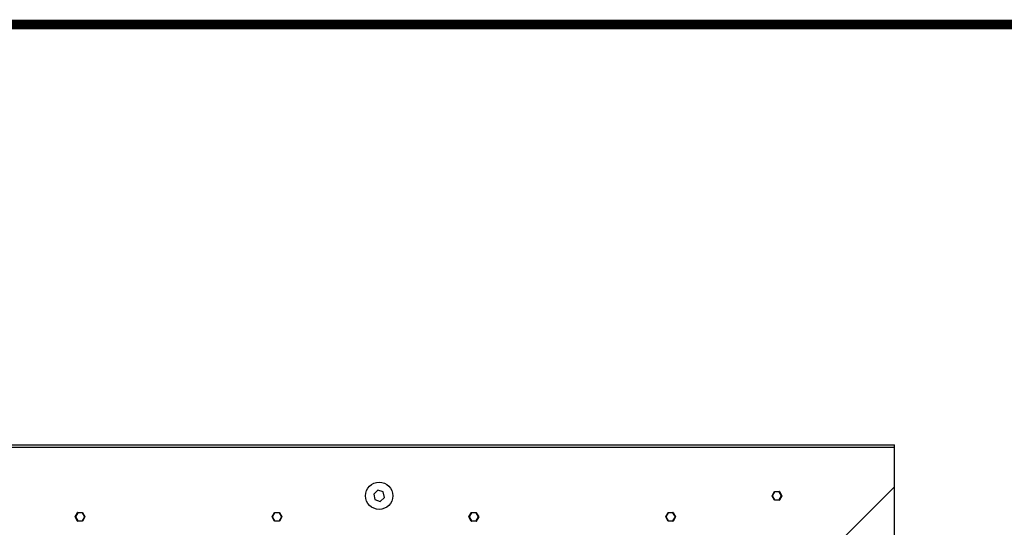
# Model space of a CAD drawing. Units: inches. Extents: x 17.8 to 34.2, y 0.1 to 10.7.
# Drawn here: x 26.3 to 28.4, y 9.6 to 10.7 of the extents above; entities that cross this region are included whole.
import ezdxf

# ---------------------------------------------------------------- set-up
doc = ezdxf.new("R2010")
doc.units = ezdxf.units.IN
doc.header["$LTSCALE"] = 0.25
doc.header["$MEASUREMENT"] = 0
doc.layers.add('BORDER', color=134, linetype='Continuous')
doc.layers.add('OSI-TANK', color=142, linetype='Continuous')

msp = doc.modelspace()

# ---------------------------------------------------------------- linework, layer by layer
at = {"layer": 'BORDER', "const_width": 0.02}
msp.add_lwpolyline([(34.1913, 0.249), (34.1913, 10.6171, 0.414214), (34.1654, 10.643), (17.8072, 10.643, 0.414214), (17.7813, 10.6171), (17.7813, 0.249, 0.414214), (17.8072, 0.223), (34.1654, 0.223, 0.414214)], format="xyb", close=True, dxfattribs=at)
at = {"layer": 'OSI-TANK'}
for p, q in [((23.8944, 9.7591), (28.1444, 9.7591)), ((23.8944, 9.7546), (28.1444, 9.7546)), ((28.1444, 9.4609), (28.1444, 9.7591)), ((27.0586, 9.664), (27.0497, 9.6559)), ((27.0699, 9.6603), (27.0586, 9.664)), ((28.0295, 9.5564), (28.1444, 9.6712)), ((27.0497, 9.6559), (27.0522, 9.6443)), ((27.0522, 9.6443), (27.0636, 9.6406)), ((27.0636, 9.6406), (27.0724, 9.6486)), ((27.0724, 9.6486), (27.0699, 9.6603)), ((27.8867, 9.6525), (27.8917, 9.6611)), ((27.8867, 9.6525), (27.8871, 9.6523)), ((27.8867, 9.6521), (27.8871, 9.6523)), ((27.8917, 9.6435), (27.8867, 9.6521)), ((27.892, 9.6609), (27.8871, 9.6523)), ((27.8871, 9.6523), (27.892, 9.6437)), ((27.8917, 9.6611), (27.892, 9.6609)), ((27.8917, 9.6435), (27.892, 9.6437)), ((27.892, 9.6609), (27.892, 9.6613)), ((27.892, 9.6613), (27.902, 9.6613)), ((27.902, 9.6609), (27.892, 9.6609)), ((27.892, 9.6437), (27.902, 9.6437)), ((27.892, 9.6433), (27.892, 9.6437)), ((27.902, 9.6433), (27.892, 9.6433)), ((27.902, 9.6613), (27.902, 9.6609)), ((27.902, 9.6609), (27.9023, 9.6611)), ((27.9069, 9.6523), (27.902, 9.6609)), ((27.902, 9.6437), (27.9069, 9.6523)), ((27.902, 9.6437), (27.902, 9.6433)), ((27.902, 9.6437), (27.9023, 9.6435)), ((27.9023, 9.6611), (27.9073, 9.6525)), ((27.9073, 9.6521), (27.9023, 9.6435)), ((27.9069, 9.6523), (27.9073, 9.6525)), ((27.9069, 9.6523), (27.9073, 9.6521)), ((26.4225, 9.6082), (26.4275, 9.6168)), ((26.4225, 9.6082), (26.4229, 9.608)), ((26.4225, 9.6078), (26.4229, 9.608)), ((26.4275, 9.5992), (26.4225, 9.6078)), ((26.4278, 9.6166), (26.4229, 9.608)), ((26.4229, 9.608), (26.4278, 9.5994)), ((26.4275, 9.6168), (26.4278, 9.6166)), ((26.4278, 9.6166), (26.4278, 9.617)), ((26.4278, 9.617), (26.4377, 9.617)), ((26.4377, 9.6166), (26.4278, 9.6166)), ((26.4377, 9.617), (26.4377, 9.6166)), ((26.4377, 9.6166), (26.4381, 9.6168)), ((26.4427, 9.608), (26.4377, 9.6166)), ((26.4377, 9.5994), (26.4427, 9.608)), ((26.4381, 9.6168), (26.443, 9.6082)), ((26.443, 9.6078), (26.4381, 9.5992)), ((26.4427, 9.608), (26.443, 9.6082)), ((26.4427, 9.608), (26.443, 9.6078)), ((26.8361, 9.6082), (26.8411, 9.6168)), ((26.8361, 9.6082), (26.8365, 9.608)), ((26.8361, 9.6078), (26.8365, 9.608)), ((26.8411, 9.5992), (26.8361, 9.6078)), ((26.8414, 9.6166), (26.8365, 9.608)), ((26.8365, 9.608), (26.8414, 9.5994)), ((26.8411, 9.6168), (26.8414, 9.6166)), ((26.8414, 9.6166), (26.8414, 9.617)), ((26.8414, 9.617), (26.8514, 9.617)), ((26.8514, 9.6166), (26.8414, 9.6166)), ((26.8514, 9.617), (26.8514, 9.6166)), ((26.8514, 9.6166), (26.8517, 9.6168)), ((26.8563, 9.608), (26.8514, 9.6166)), ((26.8514, 9.5994), (26.8563, 9.608)), ((26.8517, 9.6168), (26.8567, 9.6082)), ((26.8567, 9.6078), (26.8517, 9.5992)), ((26.8563, 9.608), (26.8567, 9.6082)), ((26.8563, 9.608), (26.8567, 9.6078)), ((27.2498, 9.6082), (27.2547, 9.6168)), ((27.2498, 9.6082), (27.2501, 9.608)), ((27.2498, 9.6078), (27.2501, 9.608)), ((27.2547, 9.5992), (27.2498, 9.6078)), ((27.2551, 9.6166), (27.2501, 9.608)), ((27.2501, 9.608), (27.2551, 9.5994)), ((27.2547, 9.6168), (27.2551, 9.6166)), ((27.2551, 9.6166), (27.2551, 9.617)), ((27.2551, 9.617), (27.265, 9.617)), ((27.265, 9.6166), (27.2551, 9.6166)), ((27.265, 9.617), (27.265, 9.6166)), ((27.265, 9.6166), (27.2653, 9.6168)), ((27.2699, 9.608), (27.265, 9.6166)), ((27.265, 9.5994), (27.2699, 9.608)), ((27.2653, 9.6168), (27.2703, 9.6082)), ((27.2703, 9.6078), (27.2653, 9.5992)), ((27.2699, 9.608), (27.2703, 9.6082)), ((27.2699, 9.608), (27.2703, 9.6078)), ((27.6634, 9.6082), (27.6683, 9.6168)), ((27.6634, 9.6082), (27.6637, 9.608)), ((27.6634, 9.6078), (27.6637, 9.608)), ((27.6683, 9.5992), (27.6634, 9.6078)), ((27.6687, 9.6166), (27.6637, 9.608)), ((27.6637, 9.608), (27.6687, 9.5994)), ((27.6683, 9.6168), (27.6687, 9.6166)), ((27.6687, 9.6166), (27.6687, 9.617)), ((27.6687, 9.617), (27.6786, 9.617)), ((27.6786, 9.6166), (27.6687, 9.6166)), ((27.6786, 9.617), (27.6786, 9.6166)), ((27.6786, 9.6166), (27.679, 9.6168)), ((27.6836, 9.608), (27.6786, 9.6166)), ((27.6786, 9.5994), (27.6836, 9.608)), ((27.679, 9.6168), (27.6839, 9.6082)), ((27.6839, 9.6078), (27.679, 9.5992)), ((27.6836, 9.608), (27.6839, 9.6082)), ((27.6836, 9.608), (27.6839, 9.6078)), ((26.4275, 9.5992), (26.4278, 9.5994)), ((26.4278, 9.5994), (26.4377, 9.5994)), ((26.4278, 9.599), (26.4278, 9.5994)), ((26.4377, 9.599), (26.4278, 9.599)), ((26.4377, 9.5994), (26.4377, 9.599)), ((26.4377, 9.5994), (26.4381, 9.5992)), ((26.8411, 9.5992), (26.8414, 9.5994)), ((26.8414, 9.5994), (26.8514, 9.5994)), ((26.8414, 9.599), (26.8414, 9.5994)), ((26.8514, 9.599), (26.8414, 9.599)), ((26.8514, 9.5994), (26.8514, 9.599)), ((26.8514, 9.5994), (26.8517, 9.5992)), ((27.2547, 9.5992), (27.2551, 9.5994)), ((27.2551, 9.5994), (27.265, 9.5994)), ((27.2551, 9.599), (27.2551, 9.5994)), ((27.265, 9.599), (27.2551, 9.599)), ((27.265, 9.5994), (27.265, 9.599)), ((27.265, 9.5994), (27.2653, 9.5992)), ((27.6683, 9.5992), (27.6687, 9.5994)), ((27.6687, 9.5994), (27.6786, 9.5994)), ((27.6687, 9.599), (27.6687, 9.5994)), ((27.6786, 9.599), (27.6687, 9.599)), ((27.6786, 9.5994), (27.6786, 9.599)), ((27.6786, 9.5994), (27.679, 9.5992))]:
    msp.add_line(p, q, dxfattribs=at)
msp.add_circle((27.0611, 9.6523), 0.0286, dxfattribs=at)
for centre, start, end in [((27.8871, 9.6523), 150, 210), ((27.892, 9.6609), 90, 150), ((27.892, 9.6437), 210, 270), ((27.902, 9.6609), 30, 90), ((27.902, 9.6437), 270, 330), ((27.9069, 9.6523), 330, 30), ((26.4229, 9.608), 150, 210), ((26.4278, 9.6166), 90, 150), ((26.4377, 9.6166), 30, 90), ((26.4427, 9.608), 330, 30), ((26.8365, 9.608), 150, 210), ((26.8414, 9.6166), 90, 150), ((26.8514, 9.6166), 30, 90), ((26.8563, 9.608), 330, 30), ((27.2501, 9.608), 150, 210), ((27.2551, 9.6166), 90, 150), ((27.265, 9.6166), 30, 90), ((27.2699, 9.608), 330, 30), ((27.6637, 9.608), 150, 210), ((27.6687, 9.6166), 90, 150), ((27.6786, 9.6166), 30, 90), ((27.6836, 9.608), 330, 30), ((26.4278, 9.5994), 210, 270), ((26.4377, 9.5994), 270, 330), ((26.8414, 9.5994), 210, 270), ((26.8514, 9.5994), 270, 330), ((27.2551, 9.5994), 210, 270), ((27.265, 9.5994), 270, 330), ((27.6687, 9.5994), 210, 270), ((27.6786, 9.5994), 270, 330)]:
    msp.add_arc(centre, 0.000417, start, end, dxfattribs=at)

doc.saveas('drawing.dxf')
